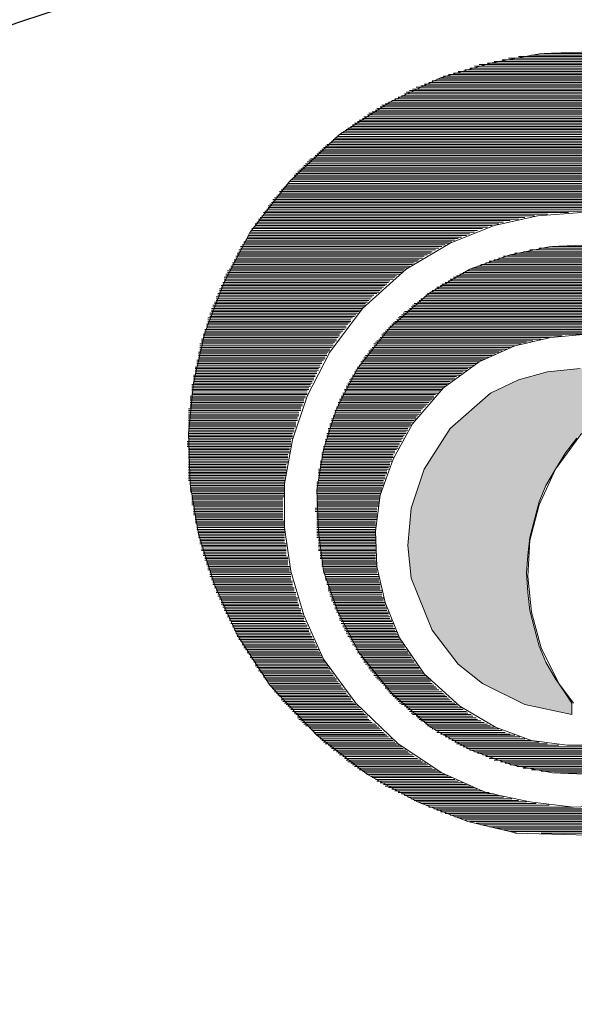
# Model space of a CAD drawing. Units: inches. Extents: x 5569 to 7393, y 1296 to 4713.
# Drawn here: x 5904 to 5910, y 2514 to 2526 of the extents above; entities that cross this region are included whole.
import ezdxf

# ---------------------------------------------------------------- set-up
doc = ezdxf.new("R2010")
doc.units = ezdxf.units.IN
doc.header["$MEASUREMENT"] = 0
doc.layers.get('Defpoints').update_dxf_attribs({"color": 253})
doc.layers.add('WYMIAR', color=41, linetype='Continuous')
doc.styles.get("Standard").update_dxf_attribs({"font": 'GOTHIC.TTF'})
doc.dimstyles.get("Standard").update_dxf_attribs({"dimtxt": 0.18, "dimasz": 0.18, "dimexe": 0.18, "dimexo": 0.0625, "dimgap": 0.09, "dimtad": 1, "dimtih": 1, "dimtoh": 1, "dimdec": 4, "dimzin": 0, "dimdsep": 46, "dimtxsty": 'Standard', "dimcen": 0.09, "dimadec": 0, "dimazin": 0, "dimtfac": 1, "dimtdec": 4, "dimtofl": 0, "dimtmove": 0, "dimatfit": 3, "dimfxl": 1, "dimtolj": 1, "dimtzin": 0, "dimarcsym": 0})

# ---------------------------------------------------------------- blocks, each defined once
blk = doc.blocks.new('*D4')
at = {"layer": 'Defpoints', "color": 0, "transparency": 16777216}
for p in [(5970.946, 3594.34), (5810.62, 2375.277), (6535.891, 2375.277)]:
    blk.add_point(p, dxfattribs=at)
at = {"layer": 'WYMIAR', "color": 0, "lineweight": -2, "transparency": 16777216}
for p, q in [((5971.008, 3594.34), (6536.071, 3594.34)), ((6535.891, 3574.34), (6535.891, 2395.277)), ((5810.683, 2375.277), (6536.071, 2375.277))]:
    blk.add_line(p, q, dxfattribs=at)
at = {"layer": 'WYMIAR', "color": 0, "transparency": 16777216}
for points in [[(6532.558, 3574.34), (6539.225, 3574.34), (6535.891, 3594.34)], [(6532.558, 2395.277), (6539.225, 2395.277), (6535.891, 2375.277)]]:
    blk.add_solid(points, dxfattribs=at)
at = {"layer": 'WYMIAR', "color": 0, "transparency": 16777216, "insert": (6520.388, 2984.808), "char_height": 20, "attachment_point": 5, "rotation": 90}
blk.add_mtext('\\A1;1219', dxfattribs=at)

msp = doc.modelspace()

# ---------------------------------------------------------------- hatches: boundary and pattern name
at = {"layer": 'WYMIAR'}
msp.add_hatch(color=256, dxfattribs=at).paths.add_polyline_path([(5910.62, 2521.584), (5910.936, 2521.434), (5911.398, 2521.03), (5911.696, 2520.566), (5911.844, 2520.12), (5911.88, 2519.697), (5911.844, 2519.324), (5911.603, 2518.733), (5911.307, 2518.342), (5911.03, 2518.124), (5910.548, 2517.883), (5910.011, 2517.769), (5910.011, 2517.901), (5910.084, 2518.01), (5910.195, 2518.178), (5910.288, 2518.365), (5910.382, 2518.547), (5910.436, 2518.751), (5910.493, 2518.956), (5910.511, 2519.161), (5910.529, 2519.383), (5910.511, 2519.584), (5910.493, 2519.788), (5910.436, 2519.993), (5910.382, 2520.193), (5910.288, 2520.379), (5910.195, 2520.566), (5910.084, 2520.752), (5909.956, 2520.92), (5909.9, 2520.971), (5909.863, 2520.92), (5909.734, 2520.752), (5909.622, 2520.566), (5909.511, 2520.379), (5909.436, 2520.193), (5909.381, 2519.993), (5909.327, 2519.788), (5909.306, 2519.584), (5909.29, 2519.383), (5909.306, 2519.161), (5909.327, 2518.956), (5909.381, 2518.751), (5909.436, 2518.547), (5909.511, 2518.365), (5909.622, 2518.178), (5909.734, 2518.01), (5909.806, 2517.901), (5909.806, 2517.769), (5909.27, 2517.883), (5908.79, 2518.124), (5908.51, 2518.342), (5908.215, 2518.733), (5907.974, 2519.324), (5907.937, 2519.697), (5907.974, 2520.12), (5908.122, 2520.566), (5908.419, 2521.03), (5908.881, 2521.434), (5909.197, 2521.584), (5909.529, 2521.675), (5909.9, 2521.712), (5910.288, 2521.675)])

# ---------------------------------------------------------------- linework, layer by layer
at = {"layer": 'WYMIAR', "lineweight": 15}
for points in [[(5910.029, 2525.322), (5909.456, 2525.304), (5908.881, 2525.195), (5908.308, 2525.027), (5907.733, 2524.75), (5907.16, 2524.381), (5906.587, 2523.845), (5906.141, 2523.267), (5905.845, 2522.694), (5905.623, 2522.121), (5905.493, 2521.548), (5905.438, 2520.971), (5905.457, 2520.398), (5905.55, 2519.825), (5905.734, 2519.252), (5905.993, 2518.679), (5906.364, 2518.106), (5906.901, 2517.533), (5907.476, 2517.087), (5908.049, 2516.773), (5908.622, 2516.55), (5909.179, 2516.418)], [(5910.9, 2525.213), (5908.92, 2525.213)], [(5909.011, 2525.232), (5910.807, 2525.232)], [(5910.732, 2525.25), (5909.086, 2525.25)], [(5909.197, 2525.268), (5910.62, 2525.268)], [(5910.473, 2525.286), (5909.345, 2525.286)], [(5909.493, 2525.304), (5910.325, 2525.304)], [(5911.307, 2525.1), (5908.51, 2525.1)], [(5908.585, 2525.118), (5911.232, 2525.118)], [(5911.177, 2525.136), (5908.642, 2525.136)], [(5908.697, 2525.159), (5911.121, 2525.159)], [(5911.066, 2525.177), (5908.751, 2525.177)], [(5908.845, 2525.195), (5910.973, 2525.195)], [(5911.603, 2524.991), (5908.215, 2524.991)], [(5908.269, 2525.009), (5911.548, 2525.009)], [(5911.509, 2525.027), (5908.308, 2525.027)], [(5908.344, 2525.045), (5911.473, 2525.045)], [(5911.418, 2525.063), (5908.401, 2525.063)], [(5908.456, 2525.081), (5911.362, 2525.081)], [(5911.862, 2524.881), (5907.956, 2524.881)], [(5907.992, 2524.895), (5911.825, 2524.895)], [(5911.769, 2524.918), (5908.031, 2524.918)], [(5908.085, 2524.936), (5911.732, 2524.936)], [(5911.696, 2524.954), (5908.122, 2524.954)], [(5908.178, 2524.972), (5911.641, 2524.972)], [(5912.067, 2524.768), (5907.753, 2524.768)], [(5907.79, 2524.786), (5912.03, 2524.786)], [(5911.991, 2524.804), (5907.826, 2524.804)], [(5907.865, 2524.822), (5911.955, 2524.822)], [(5911.919, 2524.845), (5907.901, 2524.845)], [(5907.919, 2524.863), (5911.898, 2524.863)], [(5912.251, 2524.659), (5907.567, 2524.659)], [(5907.585, 2524.677), (5912.232, 2524.677)], [(5912.196, 2524.695), (5907.621, 2524.695)], [(5907.642, 2524.713), (5912.176, 2524.713)], [(5912.139, 2524.731), (5907.678, 2524.731)], [(5907.715, 2524.75), (5912.103, 2524.75)], [(5912.435, 2524.545), (5907.383, 2524.545)], [(5907.419, 2524.563), (5912.398, 2524.563)], [(5912.38, 2524.581), (5907.437, 2524.581)], [(5907.476, 2524.604), (5912.344, 2524.604)], [(5912.308, 2524.622), (5907.494, 2524.622)], [(5907.53, 2524.64), (5912.287, 2524.64)], [(5907.217, 2524.418), (5912.603, 2524.418)], [(5912.585, 2524.436), (5907.235, 2524.436)], [(5907.253, 2524.454), (5912.567, 2524.454)], [(5912.528, 2524.472), (5907.289, 2524.472)], [(5907.308, 2524.49), (5912.51, 2524.49)], [(5912.492, 2524.508), (5907.328, 2524.508)], [(5907.364, 2524.527), (5912.455, 2524.527)], [(5912.733, 2524.322), (5907.085, 2524.322)], [(5907.105, 2524.34), (5912.712, 2524.34)], [(5912.676, 2524.358), (5907.142, 2524.358)], [(5907.16, 2524.381), (5912.658, 2524.381)], [(5912.639, 2524.399), (5907.178, 2524.399)], [(5906.939, 2524.195), (5912.881, 2524.195)], [(5912.862, 2524.213), (5906.955, 2524.213)], [(5906.976, 2524.231), (5912.844, 2524.231)], [(5912.824, 2524.249), (5906.994, 2524.249)], [(5907.012, 2524.267), (5912.805, 2524.267)], [(5912.769, 2524.286), (5907.048, 2524.286)], [(5907.066, 2524.304), (5912.751, 2524.304)], [(5906.807, 2524.086), (5913.01, 2524.086)], [(5912.971, 2524.104), (5906.828, 2524.104)], [(5906.864, 2524.122), (5912.956, 2524.122)], [(5912.935, 2524.14), (5906.882, 2524.14)], [(5906.901, 2524.158), (5912.917, 2524.158)], [(5912.899, 2524.177), (5906.919, 2524.177)], [(5906.696, 2523.972), (5913.122, 2523.972)], [(5913.101, 2523.99), (5906.716, 2523.99)], [(5906.735, 2524.008), (5913.083, 2524.008)], [(5913.065, 2524.026), (5906.753, 2524.026)], [(5906.771, 2524.045), (5913.046, 2524.045)], [(5913.028, 2524.067), (5906.789, 2524.067)], [(5906.605, 2523.863), (5913.212, 2523.863)], [(5913.194, 2523.881), (5906.623, 2523.881)], [(5913.158, 2523.917), (5906.641, 2523.917)], [(5906.641, 2523.899), (5913.176, 2523.899)], [(5906.659, 2523.935), (5913.158, 2523.935)], [(5913.14, 2523.954), (5906.678, 2523.954)], [(5906.494, 2523.749), (5913.324, 2523.749)], [(5913.306, 2523.767), (5906.512, 2523.767)], [(5906.53, 2523.785), (5913.288, 2523.785)], [(5913.269, 2523.804), (5906.55, 2523.804)], [(5906.569, 2523.822), (5913.251, 2523.822)], [(5913.233, 2523.845), (5906.587, 2523.845)], [(5906.4, 2523.64), (5913.399, 2523.64)], [(5913.399, 2523.658), (5906.418, 2523.658)], [(5906.439, 2523.676), (5913.381, 2523.676)], [(5913.36, 2523.694), (5906.457, 2523.694)], [(5913.344, 2523.731), (5906.475, 2523.731)], [(5906.475, 2523.713), (5913.344, 2523.713)], [(5906.328, 2523.531), (5913.492, 2523.531)], [(5906.346, 2523.567), (5913.472, 2523.567)], [(5913.472, 2523.549), (5906.346, 2523.549)], [(5913.454, 2523.585), (5906.364, 2523.585)], [(5906.382, 2523.604), (5913.435, 2523.604)], [(5913.417, 2523.622), (5906.4, 2523.622)], [(5909.197, 2523.417), (5906.234, 2523.417)], [(5909.27, 2523.435), (5906.252, 2523.435)], [(5909.381, 2523.453), (5906.271, 2523.453)], [(5909.77, 2523.49), (5906.291, 2523.49)], [(5909.529, 2523.472), (5906.291, 2523.472)], [(5913.51, 2523.508), (5906.307, 2523.508)], [(5909.918, 2523.49), (5909.418, 2523.453), (5908.92, 2523.344), (5908.419, 2523.14), (5907.919, 2522.844), (5907.419, 2522.398), (5907.048, 2521.898), (5906.789, 2521.398), (5906.623, 2520.902), (5906.53, 2520.398), (5906.53, 2519.902), (5906.605, 2519.402), (5906.753, 2518.901), (5906.976, 2518.401), (5907.344, 2517.901), (5907.826, 2517.437), (5908.326, 2517.105), (5908.826, 2516.882), (5909.327, 2516.773), (5909.825, 2516.714), (5910.325, 2516.737)], [(5908.79, 2523.308), (5906.159, 2523.308)], [(5908.845, 2523.326), (5906.18, 2523.326)], [(5908.974, 2523.363), (5906.198, 2523.363)], [(5908.899, 2523.344), (5906.198, 2523.344)], [(5909.029, 2523.381), (5906.216, 2523.381)], [(5909.104, 2523.399), (5906.234, 2523.399)], [(5908.549, 2523.212), (5906.105, 2523.212)], [(5908.51, 2523.194), (5906.105, 2523.194)], [(5908.604, 2523.231), (5906.123, 2523.231)], [(5908.697, 2523.267), (5906.141, 2523.267)], [(5908.642, 2523.249), (5906.141, 2523.249)], [(5908.733, 2523.285), (5906.159, 2523.285)], [(5908.326, 2523.103), (5906.03, 2523.103)], [(5908.29, 2523.085), (5906.03, 2523.085)], [(5908.363, 2523.121), (5906.05, 2523.121)], [(5908.438, 2523.158), (5906.068, 2523.158)], [(5908.401, 2523.14), (5906.068, 2523.14)], [(5908.474, 2523.176), (5906.087, 2523.176)], [(5910.029, 2523.121), (5909.568, 2523.103), (5909.104, 2523.008), (5908.642, 2522.844), (5908.178, 2522.567), (5907.733, 2522.176), (5907.364, 2521.712), (5907.123, 2521.252), (5906.976, 2520.789), (5906.901, 2520.325), (5906.919, 2519.861), (5906.976, 2519.402), (5907.142, 2518.938), (5907.383, 2518.474), (5907.753, 2518.01), (5908.197, 2517.624), (5908.658, 2517.364), (5909.122, 2517.196), (5909.586, 2517.105), (5910.047, 2517.087)], [(5909.436, 2523.085), (5910.382, 2523.085)], [(5910.234, 2523.103), (5909.586, 2523.103)], [(5908.122, 2522.994), (5905.975, 2522.994)], [(5908.103, 2522.971), (5905.975, 2522.971)], [(5908.197, 2523.026), (5905.993, 2523.026)], [(5908.16, 2523.008), (5905.993, 2523.008)], [(5908.253, 2523.067), (5906.011, 2523.067)], [(5908.215, 2523.044), (5906.011, 2523.044)], [(5908.974, 2522.971), (5910.843, 2522.971)], [(5910.77, 2522.994), (5909.029, 2522.994)], [(5909.104, 2523.008), (5910.714, 2523.008)], [(5910.659, 2523.026), (5909.158, 2523.026)], [(5909.252, 2523.044), (5910.566, 2523.044)], [(5910.493, 2523.067), (5909.327, 2523.067)], [(5907.956, 2522.88), (5905.918, 2522.88)], [(5907.937, 2522.862), (5905.918, 2522.862)], [(5908.01, 2522.917), (5905.939, 2522.917)], [(5907.992, 2522.899), (5905.939, 2522.899)], [(5908.067, 2522.953), (5905.957, 2522.953)], [(5908.049, 2522.935), (5905.957, 2522.935)], [(5908.679, 2522.862), (5911.121, 2522.862)], [(5911.084, 2522.88), (5908.733, 2522.88)], [(5908.77, 2522.899), (5911.048, 2522.899)], [(5910.993, 2522.917), (5908.826, 2522.917)], [(5908.863, 2522.935), (5910.955, 2522.935)], [(5910.9, 2522.953), (5908.92, 2522.953)], [(5907.79, 2522.753), (5905.845, 2522.753)], [(5907.844, 2522.79), (5905.864, 2522.79)], [(5907.808, 2522.771), (5905.864, 2522.771)], [(5907.883, 2522.826), (5905.882, 2522.826)], [(5907.865, 2522.808), (5905.882, 2522.808)], [(5907.901, 2522.844), (5905.902, 2522.844)], [(5908.456, 2522.753), (5911.362, 2522.753)], [(5911.325, 2522.771), (5908.492, 2522.771)], [(5908.531, 2522.79), (5911.289, 2522.79)], [(5911.25, 2522.808), (5908.567, 2522.808)], [(5908.604, 2522.826), (5911.214, 2522.826)], [(5911.177, 2522.844), (5908.642, 2522.844)], [(5907.678, 2522.658), (5905.809, 2522.658)], [(5907.66, 2522.639), (5905.809, 2522.639)], [(5907.715, 2522.694), (5905.827, 2522.694)], [(5907.696, 2522.676), (5905.827, 2522.676)], [(5907.771, 2522.73), (5905.845, 2522.73)], [(5907.733, 2522.712), (5905.845, 2522.712)], [(5908.269, 2522.639), (5911.548, 2522.639)], [(5911.509, 2522.658), (5908.308, 2522.658)], [(5908.326, 2522.676), (5911.473, 2522.676)], [(5911.455, 2522.694), (5908.363, 2522.694)], [(5908.401, 2522.712), (5911.418, 2522.712)], [(5911.398, 2522.73), (5908.419, 2522.73)], [(5907.53, 2522.53), (5905.752, 2522.53)], [(5907.585, 2522.567), (5905.77, 2522.567)], [(5907.549, 2522.548), (5905.77, 2522.548)], [(5907.642, 2522.621), (5905.791, 2522.621)], [(5907.621, 2522.603), (5905.791, 2522.603)], [(5907.605, 2522.585), (5905.791, 2522.585)], [(5908.122, 2522.53), (5911.696, 2522.53)], [(5911.675, 2522.548), (5908.142, 2522.548)], [(5908.16, 2522.567), (5911.657, 2522.567)], [(5911.621, 2522.585), (5908.197, 2522.585)], [(5908.215, 2522.603), (5911.603, 2522.603)], [(5911.566, 2522.621), (5908.253, 2522.621)], [(5907.419, 2522.398), (5905.698, 2522.398)], [(5907.455, 2522.435), (5905.716, 2522.435)], [(5907.437, 2522.417), (5905.716, 2522.417)], [(5907.476, 2522.471), (5905.734, 2522.471)], [(5907.455, 2522.453), (5905.734, 2522.453)], [(5907.512, 2522.508), (5905.752, 2522.508)], [(5907.494, 2522.489), (5905.752, 2522.489)], [(5911.862, 2522.398), (5907.956, 2522.398)], [(5907.974, 2522.417), (5911.844, 2522.417)], [(5911.825, 2522.435), (5907.992, 2522.435)], [(5908.01, 2522.453), (5911.807, 2522.453)], [(5911.769, 2522.471), (5908.049, 2522.471)], [(5908.067, 2522.489), (5911.75, 2522.489)], [(5911.732, 2522.508), (5908.085, 2522.508)], [(5907.308, 2522.289), (5905.659, 2522.289)], [(5907.364, 2522.344), (5905.68, 2522.344)], [(5907.344, 2522.326), (5905.68, 2522.326)], [(5907.328, 2522.307), (5905.68, 2522.307)], [(5907.401, 2522.38), (5905.698, 2522.38)], [(5907.383, 2522.362), (5905.698, 2522.362)], [(5911.991, 2522.289), (5907.826, 2522.289)], [(5907.844, 2522.307), (5911.973, 2522.307)], [(5911.955, 2522.326), (5907.865, 2522.326)], [(5907.883, 2522.344), (5911.937, 2522.344)], [(5911.898, 2522.362), (5907.901, 2522.362)], [(5907.937, 2522.38), (5911.88, 2522.38)], [(5907.253, 2522.217), (5905.641, 2522.217)], [(5907.235, 2522.194), (5905.641, 2522.194)], [(5907.235, 2522.176), (5905.641, 2522.176)], [(5907.289, 2522.267), (5905.659, 2522.267)], [(5907.289, 2522.248), (5905.659, 2522.248)], [(5907.271, 2522.235), (5905.659, 2522.235)], [(5912.103, 2522.176), (5907.715, 2522.176)], [(5907.733, 2522.194), (5912.085, 2522.194)], [(5912.067, 2522.217), (5907.753, 2522.217)], [(5907.771, 2522.235), (5912.046, 2522.235)], [(5912.03, 2522.248), (5907.79, 2522.248)], [(5907.808, 2522.267), (5912.01, 2522.267)], [(5907.16, 2522.103), (5905.604, 2522.103)], [(5907.16, 2522.085), (5905.604, 2522.085)], [(5907.142, 2522.066), (5905.604, 2522.066)], [(5907.217, 2522.157), (5905.623, 2522.157)], [(5907.196, 2522.139), (5905.623, 2522.139)], [(5907.178, 2522.121), (5905.623, 2522.121)], [(5909.975, 2522.103), (5909.568, 2522.066), (5909.158, 2521.971), (5908.751, 2521.789), (5908.344, 2521.493), (5907.992, 2521.084), (5907.771, 2520.679), (5907.621, 2520.27), (5907.567, 2519.861), (5907.585, 2519.456), (5907.678, 2519.047), (5907.844, 2518.642), (5908.122, 2518.233), (5908.531, 2517.865), (5908.938, 2517.624), (5909.345, 2517.473), (5909.752, 2517.419), (5910.159, 2517.419)], [(5909.547, 2522.066), (5907.621, 2522.066)], [(5912.157, 2522.103), (5907.642, 2522.103)], [(5909.695, 2522.085), (5907.642, 2522.085)], [(5907.66, 2522.121), (5912.157, 2522.121)], [(5912.139, 2522.139), (5907.678, 2522.139)], [(5907.696, 2522.157), (5912.121, 2522.157)], [(5907.085, 2521.994), (5905.568, 2521.994)], [(5907.085, 2521.971), (5905.568, 2521.971)], [(5907.066, 2521.953), (5905.568, 2521.953)], [(5907.123, 2522.048), (5905.586, 2522.048)], [(5907.123, 2522.03), (5905.586, 2522.03)], [(5907.105, 2522.012), (5905.586, 2522.012)], [(5909.104, 2521.953), (5907.53, 2521.953)], [(5909.233, 2521.994), (5907.549, 2521.994)], [(5909.158, 2521.971), (5907.549, 2521.971)], [(5909.29, 2522.012), (5907.567, 2522.012)], [(5909.363, 2522.03), (5907.585, 2522.03)], [(5909.456, 2522.048), (5907.605, 2522.048)], [(5907.03, 2521.898), (5905.55, 2521.898)], [(5907.012, 2521.88), (5905.55, 2521.88)], [(5907.012, 2521.862), (5905.55, 2521.862)], [(5906.994, 2521.844), (5905.55, 2521.844)], [(5907.048, 2521.935), (5905.568, 2521.935)], [(5907.048, 2521.916), (5905.568, 2521.916)], [(5908.863, 2521.844), (5907.437, 2521.844)], [(5908.899, 2521.862), (5907.455, 2521.862)], [(5908.938, 2521.88), (5907.476, 2521.88)], [(5909.011, 2521.916), (5907.494, 2521.916)], [(5908.974, 2521.898), (5907.494, 2521.898)], [(5909.067, 2521.935), (5907.512, 2521.935)], [(5906.939, 2521.73), (5905.514, 2521.73)], [(5906.976, 2521.807), (5905.532, 2521.807)], [(5906.955, 2521.789), (5905.532, 2521.789)], [(5906.955, 2521.771), (5905.532, 2521.771)], [(5906.939, 2521.753), (5905.532, 2521.753)], [(5906.994, 2521.825), (5905.55, 2521.825)], [(5908.658, 2521.73), (5907.364, 2521.73)], [(5908.697, 2521.753), (5907.383, 2521.753)], [(5908.751, 2521.789), (5907.401, 2521.789)], [(5908.715, 2521.771), (5907.401, 2521.771)], [(5908.79, 2521.807), (5907.419, 2521.807)], [(5908.826, 2521.825), (5907.437, 2521.825)], [(5906.882, 2521.639), (5905.493, 2521.639)], [(5906.882, 2521.621), (5905.493, 2521.621)], [(5906.919, 2521.712), (5905.514, 2521.712)], [(5906.919, 2521.694), (5905.514, 2521.694)], [(5906.901, 2521.675), (5905.514, 2521.675)], [(5906.901, 2521.657), (5905.514, 2521.657)], [(5908.531, 2521.639), (5907.308, 2521.639)], [(5908.492, 2521.621), (5907.308, 2521.621)], [(5908.567, 2521.675), (5907.328, 2521.675)], [(5908.549, 2521.657), (5907.328, 2521.657)], [(5908.604, 2521.694), (5907.344, 2521.694)], [(5908.622, 2521.712), (5907.364, 2521.712)], [(5909.863, 2520.92), (5909.734, 2520.752), (5909.622, 2520.566), (5909.511, 2520.379), (5909.436, 2520.193), (5909.381, 2519.993), (5909.327, 2519.788), (5909.306, 2519.584), (5909.29, 2519.383), (5909.306, 2519.161), (5909.327, 2518.956), (5909.381, 2518.751), (5909.436, 2518.547), (5909.511, 2518.365), (5909.622, 2518.178), (5909.734, 2518.01), (5909.806, 2517.901), (5909.806, 2517.769), (5909.27, 2517.883), (5908.79, 2518.124), (5908.51, 2518.342), (5908.215, 2518.733), (5907.974, 2519.324), (5907.937, 2519.697), (5907.974, 2520.12), (5908.122, 2520.566), (5908.419, 2521.03), (5908.881, 2521.434), (5909.197, 2521.584), (5909.529, 2521.675), (5909.9, 2521.712)], [(5909.9, 2521.712), (5909.529, 2521.675), (5909.197, 2521.584), (5908.881, 2521.434), (5908.419, 2521.03), (5908.122, 2520.566), (5907.974, 2520.12), (5907.937, 2519.697), (5907.974, 2519.324), (5908.215, 2518.733), (5908.51, 2518.342), (5908.79, 2518.124), (5909.27, 2517.883), (5909.806, 2517.769)], [(5906.828, 2521.53), (5905.475, 2521.53)], [(5906.828, 2521.512), (5905.475, 2521.512)], [(5906.864, 2521.603), (5905.493, 2521.603)], [(5906.864, 2521.584), (5905.493, 2521.584)], [(5906.846, 2521.566), (5905.493, 2521.566)], [(5906.846, 2521.548), (5905.493, 2521.548)], [(5908.363, 2521.512), (5907.235, 2521.512)], [(5908.401, 2521.548), (5907.253, 2521.548)], [(5908.381, 2521.53), (5907.253, 2521.53)], [(5908.456, 2521.584), (5907.271, 2521.584)], [(5908.419, 2521.566), (5907.271, 2521.566)], [(5908.474, 2521.603), (5907.289, 2521.603)], [(5906.771, 2521.398), (5905.457, 2521.398)], [(5906.807, 2521.493), (5905.475, 2521.493)], [(5906.807, 2521.475), (5905.475, 2521.475)], [(5906.789, 2521.457), (5905.475, 2521.457)], [(5906.789, 2521.434), (5905.475, 2521.434)], [(5906.789, 2521.416), (5905.475, 2521.416)], [(5908.233, 2521.398), (5907.178, 2521.398)], [(5908.29, 2521.434), (5907.196, 2521.434)], [(5908.253, 2521.416), (5907.196, 2521.416)], [(5908.326, 2521.475), (5907.217, 2521.475)], [(5908.308, 2521.457), (5907.217, 2521.457)], [(5908.344, 2521.493), (5907.235, 2521.493)], [(5906.771, 2521.38), (5905.457, 2521.38)], [(5906.753, 2521.362), (5905.457, 2521.362)], [(5906.753, 2521.343), (5905.457, 2521.343)], [(5906.753, 2521.325), (5905.457, 2521.325)], [(5906.735, 2521.307), (5905.457, 2521.307)], [(5906.735, 2521.289), (5905.457, 2521.289)], [(5908.178, 2521.325), (5907.142, 2521.325)], [(5908.16, 2521.307), (5907.142, 2521.307)], [(5908.142, 2521.289), (5907.142, 2521.289)], [(5908.215, 2521.362), (5907.16, 2521.362)], [(5908.197, 2521.343), (5907.16, 2521.343)], [(5908.233, 2521.38), (5907.178, 2521.38)], [(5906.716, 2521.252), (5905.438, 2521.252)], [(5906.716, 2521.234), (5905.438, 2521.234)], [(5906.696, 2521.216), (5905.438, 2521.216)], [(5906.696, 2521.193), (5905.438, 2521.193)], [(5906.696, 2521.175), (5905.438, 2521.175)], [(5906.716, 2521.271), (5905.457, 2521.271)], [(5908.049, 2521.175), (5907.085, 2521.175)], [(5908.085, 2521.234), (5907.105, 2521.234)], [(5908.085, 2521.216), (5907.105, 2521.216)], [(5908.067, 2521.193), (5907.105, 2521.193)], [(5908.122, 2521.271), (5907.123, 2521.271)], [(5908.103, 2521.252), (5907.123, 2521.252)], [(5906.678, 2521.157), (5905.438, 2521.157)], [(5906.678, 2521.139), (5905.438, 2521.139)], [(5906.678, 2521.121), (5905.438, 2521.121)], [(5906.659, 2521.102), (5905.438, 2521.102)], [(5906.659, 2521.084), (5905.438, 2521.084)], [(5906.659, 2521.066), (5905.438, 2521.066)], [(5907.974, 2521.084), (5907.048, 2521.084)], [(5907.974, 2521.066), (5907.048, 2521.066)], [(5908.031, 2521.139), (5907.066, 2521.139)], [(5908.01, 2521.121), (5907.066, 2521.121)], [(5907.992, 2521.102), (5907.066, 2521.102)], [(5908.031, 2521.157), (5907.085, 2521.157)], [(5906.659, 2521.048), (5905.438, 2521.048)], [(5906.641, 2521.03), (5905.438, 2521.03)], [(5906.641, 2521.011), (5905.438, 2521.011)], [(5906.641, 2520.993), (5905.438, 2520.993)], [(5906.623, 2520.971), (5905.438, 2520.971)], [(5906.623, 2520.952), (5905.438, 2520.952)], [(5906.623, 2520.939), (5905.438, 2520.939)], [(5907.919, 2520.971), (5907.012, 2520.971)], [(5907.901, 2520.952), (5907.012, 2520.952)], [(5907.883, 2520.939), (5907.012, 2520.939)], [(5907.937, 2521.03), (5907.03, 2521.03)], [(5907.937, 2521.011), (5907.03, 2521.011)], [(5907.919, 2520.993), (5907.03, 2520.993)], [(5907.956, 2521.048), (5907.048, 2521.048)], [(5909.918, 2520.971), (5909.622, 2520.566), (5909.436, 2520.161), (5909.327, 2519.752), (5909.306, 2519.342), (5909.345, 2518.938), (5909.456, 2518.528), (5909.659, 2518.124), (5909.825, 2517.901)], [(5906.605, 2520.88), (5905.42, 2520.88)], [(5906.605, 2520.861), (5905.42, 2520.861)], [(5906.605, 2520.843), (5905.42, 2520.843)], [(5906.623, 2520.92), (5905.438, 2520.92)], [(5906.605, 2520.902), (5905.438, 2520.902)], [(5907.865, 2520.902), (5906.994, 2520.902)], [(5907.865, 2520.88), (5906.994, 2520.88)], [(5907.844, 2520.861), (5906.994, 2520.861)], [(5907.844, 2520.843), (5906.994, 2520.843)], [(5907.883, 2520.92), (5907.012, 2520.92)], [(5906.605, 2520.825), (5905.42, 2520.825)], [(5906.587, 2520.807), (5905.438, 2520.807)], [(5906.587, 2520.789), (5905.438, 2520.789)], [(5906.587, 2520.77), (5905.438, 2520.77)], [(5906.587, 2520.752), (5905.438, 2520.752)], [(5906.569, 2520.734), (5905.438, 2520.734)], [(5906.569, 2520.716), (5905.438, 2520.716)], [(5907.79, 2520.752), (5906.955, 2520.752)], [(5907.771, 2520.734), (5906.955, 2520.734)], [(5907.771, 2520.716), (5906.955, 2520.716)], [(5907.826, 2520.825), (5906.976, 2520.825)], [(5907.826, 2520.807), (5906.976, 2520.807)], [(5907.808, 2520.789), (5906.976, 2520.789)], [(5907.79, 2520.77), (5906.976, 2520.77)], [(5906.569, 2520.698), (5905.438, 2520.698)], [(5906.569, 2520.679), (5905.438, 2520.679)], [(5906.569, 2520.657), (5905.438, 2520.657)], [(5906.569, 2520.639), (5905.438, 2520.639)], [(5906.55, 2520.62), (5905.438, 2520.62)], [(5906.55, 2520.602), (5905.438, 2520.602)], [(5907.753, 2520.657), (5906.939, 2520.657)], [(5907.733, 2520.639), (5906.939, 2520.639)], [(5907.733, 2520.62), (5906.939, 2520.62)], [(5907.733, 2520.602), (5906.939, 2520.602)], [(5907.771, 2520.698), (5906.955, 2520.698)], [(5907.753, 2520.679), (5906.955, 2520.679)], [(5906.55, 2520.584), (5905.438, 2520.584)], [(5906.55, 2520.566), (5905.438, 2520.566)], [(5906.55, 2520.548), (5905.438, 2520.548)], [(5906.55, 2520.529), (5905.438, 2520.529)], [(5906.55, 2520.511), (5905.438, 2520.511)], [(5906.55, 2520.493), (5905.438, 2520.493)], [(5907.715, 2520.566), (5906.919, 2520.566)], [(5907.696, 2520.548), (5906.919, 2520.548)], [(5907.696, 2520.529), (5906.919, 2520.529)], [(5907.696, 2520.511), (5906.919, 2520.511)], [(5907.678, 2520.493), (5906.919, 2520.493)], [(5907.715, 2520.584), (5906.939, 2520.584)], [(5906.53, 2520.475), (5905.438, 2520.475)], [(5906.53, 2520.457), (5905.438, 2520.457)], [(5906.53, 2520.438), (5905.438, 2520.438)], [(5906.53, 2520.416), (5905.457, 2520.416)], [(5906.53, 2520.398), (5905.457, 2520.398)], [(5906.53, 2520.379), (5905.457, 2520.379)], [(5907.66, 2520.416), (5906.901, 2520.416)], [(5907.66, 2520.398), (5906.901, 2520.398)], [(5907.66, 2520.379), (5906.901, 2520.379)], [(5907.678, 2520.475), (5906.919, 2520.475)], [(5907.678, 2520.457), (5906.919, 2520.457)], [(5907.66, 2520.438), (5906.919, 2520.438)], [(5906.53, 2520.361), (5905.457, 2520.361)], [(5906.53, 2520.343), (5905.457, 2520.343)], [(5906.53, 2520.325), (5905.457, 2520.325)], [(5906.53, 2520.307), (5905.457, 2520.307)], [(5906.53, 2520.288), (5905.475, 2520.288)], [(5906.53, 2520.27), (5905.475, 2520.27)], [(5907.642, 2520.361), (5906.901, 2520.361)], [(5907.642, 2520.343), (5906.901, 2520.343)], [(5907.642, 2520.325), (5906.901, 2520.325)], [(5907.642, 2520.307), (5906.901, 2520.307)], [(5907.621, 2520.288), (5906.901, 2520.288)], [(5907.621, 2520.27), (5906.901, 2520.27)], [(5906.53, 2520.252), (5905.475, 2520.252)], [(5906.512, 2520.234), (5905.475, 2520.234)], [(5906.512, 2520.216), (5905.475, 2520.216)], [(5906.512, 2520.193), (5905.475, 2520.193)], [(5906.512, 2520.179), (5905.475, 2520.179)], [(5906.512, 2520.161), (5905.475, 2520.161)], [(5907.621, 2520.252), (5906.901, 2520.252)], [(5907.621, 2520.234), (5906.901, 2520.234)], [(5907.605, 2520.216), (5906.901, 2520.216)], [(5907.605, 2520.193), (5906.901, 2520.193)], [(5907.605, 2520.179), (5906.901, 2520.179)], [(5907.605, 2520.161), (5906.901, 2520.161)], [(5906.512, 2520.143), (5905.493, 2520.143)], [(5906.512, 2520.12), (5905.493, 2520.12)], [(5906.512, 2520.102), (5905.493, 2520.102)], [(5906.512, 2520.084), (5905.493, 2520.084)], [(5906.512, 2520.066), (5905.493, 2520.066)], [(5906.512, 2520.047), (5905.493, 2520.047)], [(5907.585, 2520.12), (5906.882, 2520.12)], [(5907.585, 2520.102), (5906.882, 2520.102)], [(5907.585, 2520.084), (5906.882, 2520.084)], [(5907.605, 2520.143), (5906.901, 2520.143)], [(5907.585, 2520.066), (5906.901, 2520.066)], [(5907.585, 2520.047), (5906.901, 2520.047)], [(5906.512, 2520.029), (5905.514, 2520.029)], [(5906.512, 2520.011), (5905.514, 2520.011)], [(5906.512, 2519.993), (5905.514, 2519.993)], [(5906.53, 2519.975), (5905.514, 2519.975)], [(5906.53, 2519.956), (5905.514, 2519.956)], [(5906.53, 2519.938), (5905.532, 2519.938)], [(5907.585, 2520.029), (5906.901, 2520.029)], [(5907.585, 2520.011), (5906.901, 2520.011)], [(5907.585, 2519.993), (5906.901, 2519.993)], [(5907.567, 2519.975), (5906.901, 2519.975)], [(5907.567, 2519.956), (5906.901, 2519.956)], [(5907.567, 2519.938), (5906.901, 2519.938)], [(5906.53, 2519.92), (5905.532, 2519.92)], [(5906.53, 2519.902), (5905.532, 2519.902)], [(5906.53, 2519.879), (5905.532, 2519.879)], [(5906.53, 2519.861), (5905.55, 2519.861)], [(5906.53, 2519.843), (5905.55, 2519.843)], [(5906.53, 2519.825), (5905.55, 2519.825)], [(5907.567, 2519.92), (5906.901, 2519.92)], [(5907.567, 2519.902), (5906.901, 2519.902)], [(5907.567, 2519.879), (5906.901, 2519.879)], [(5907.567, 2519.861), (5906.901, 2519.861)], [(5907.567, 2519.843), (5906.901, 2519.843)], [(5907.567, 2519.825), (5906.901, 2519.825)], [(5906.53, 2519.806), (5905.55, 2519.806)], [(5906.53, 2519.788), (5905.55, 2519.788)], [(5906.53, 2519.77), (5905.568, 2519.77)], [(5906.53, 2519.752), (5905.568, 2519.752)], [(5906.53, 2519.734), (5905.568, 2519.734)], [(5906.55, 2519.715), (5905.568, 2519.715)], [(5907.567, 2519.806), (5906.901, 2519.806)], [(5907.567, 2519.788), (5906.901, 2519.788)], [(5907.567, 2519.77), (5906.919, 2519.77)], [(5907.567, 2519.752), (5906.919, 2519.752)], [(5907.567, 2519.734), (5906.919, 2519.734)], [(5907.567, 2519.715), (5906.919, 2519.715)], [(5906.55, 2519.697), (5905.586, 2519.697)], [(5906.55, 2519.679), (5905.586, 2519.679)], [(5906.55, 2519.656), (5905.586, 2519.656)], [(5906.55, 2519.638), (5905.586, 2519.638)], [(5906.55, 2519.62), (5905.604, 2519.62)], [(5906.55, 2519.602), (5905.604, 2519.602)], [(5907.567, 2519.697), (5906.919, 2519.697)], [(5907.567, 2519.679), (5906.919, 2519.679)], [(5907.567, 2519.656), (5906.919, 2519.656)], [(5907.567, 2519.638), (5906.919, 2519.638)], [(5907.567, 2519.62), (5906.939, 2519.62)], [(5907.567, 2519.602), (5906.939, 2519.602)], [(5906.55, 2519.584), (5905.604, 2519.584)], [(5906.569, 2519.565), (5905.623, 2519.565)], [(5906.569, 2519.547), (5905.623, 2519.547)], [(5906.569, 2519.529), (5905.623, 2519.529)], [(5906.569, 2519.511), (5905.641, 2519.511)], [(5906.569, 2519.493), (5905.641, 2519.493)], [(5907.567, 2519.584), (5906.939, 2519.584)], [(5907.567, 2519.565), (5906.939, 2519.565)], [(5907.567, 2519.547), (5906.939, 2519.547)], [(5907.567, 2519.529), (5906.955, 2519.529)], [(5907.585, 2519.511), (5906.955, 2519.511)], [(5907.585, 2519.493), (5906.955, 2519.493)], [(5906.569, 2519.474), (5905.641, 2519.474)], [(5906.587, 2519.456), (5905.659, 2519.456)], [(5906.587, 2519.438), (5905.659, 2519.438)], [(5906.587, 2519.42), (5905.659, 2519.42)], [(5906.587, 2519.402), (5905.68, 2519.402)], [(5906.605, 2519.383), (5905.68, 2519.383)], [(5907.585, 2519.474), (5906.955, 2519.474)], [(5907.585, 2519.456), (5906.955, 2519.456)], [(5907.585, 2519.438), (5906.976, 2519.438)], [(5907.585, 2519.42), (5906.976, 2519.42)], [(5907.585, 2519.402), (5906.976, 2519.402)], [(5907.585, 2519.383), (5906.976, 2519.383)], [(5906.605, 2519.365), (5905.68, 2519.365)], [(5906.605, 2519.342), (5905.68, 2519.342)], [(5906.605, 2519.324), (5905.698, 2519.324)], [(5906.605, 2519.306), (5905.698, 2519.306)], [(5906.623, 2519.288), (5905.716, 2519.288)], [(5906.623, 2519.27), (5905.716, 2519.27)], [(5907.605, 2519.365), (5906.994, 2519.365)], [(5907.605, 2519.342), (5906.994, 2519.342)], [(5907.605, 2519.324), (5906.994, 2519.324)], [(5907.605, 2519.306), (5906.994, 2519.306)], [(5907.605, 2519.288), (5907.012, 2519.288)], [(5907.621, 2519.27), (5907.012, 2519.27)], [(5906.623, 2519.252), (5905.716, 2519.252)], [(5906.623, 2519.233), (5905.734, 2519.233)], [(5906.641, 2519.215), (5905.734, 2519.215)], [(5906.641, 2519.197), (5905.752, 2519.197)], [(5906.641, 2519.179), (5905.752, 2519.179)], [(5906.659, 2519.161), (5905.752, 2519.161)], [(5907.621, 2519.252), (5907.012, 2519.252)], [(5907.621, 2519.233), (5907.03, 2519.233)], [(5907.621, 2519.215), (5907.03, 2519.215)], [(5907.621, 2519.197), (5907.03, 2519.197)], [(5907.642, 2519.179), (5907.03, 2519.179)], [(5907.642, 2519.161), (5907.048, 2519.161)], [(5906.659, 2519.142), (5905.77, 2519.142)], [(5906.659, 2519.12), (5905.77, 2519.12)], [(5906.678, 2519.101), (5905.791, 2519.101)], [(5906.678, 2519.083), (5905.791, 2519.083)], [(5906.678, 2519.065), (5905.809, 2519.065)], [(5906.678, 2519.047), (5905.809, 2519.047)], [(5907.642, 2519.142), (5907.048, 2519.142)], [(5907.642, 2519.12), (5907.048, 2519.12)], [(5907.66, 2519.101), (5907.066, 2519.101)], [(5907.66, 2519.083), (5907.066, 2519.083)], [(5907.66, 2519.065), (5907.066, 2519.065)], [(5907.678, 2519.047), (5907.085, 2519.047)], [(5906.696, 2519.029), (5905.809, 2519.029)], [(5906.696, 2519.011), (5905.827, 2519.011)], [(5906.696, 2518.992), (5905.827, 2518.992)], [(5906.716, 2518.974), (5905.845, 2518.974)], [(5906.716, 2518.956), (5905.845, 2518.956)], [(5906.716, 2518.938), (5905.864, 2518.938)], [(5906.735, 2518.92), (5905.864, 2518.92)], [(5907.678, 2519.029), (5907.085, 2519.029)], [(5907.678, 2519.011), (5907.105, 2519.011)], [(5907.696, 2518.992), (5907.105, 2518.992)], [(5907.696, 2518.974), (5907.105, 2518.974)], [(5907.696, 2518.956), (5907.123, 2518.956)], [(5907.715, 2518.938), (5907.123, 2518.938)], [(5907.715, 2518.92), (5907.142, 2518.92)], [(5906.735, 2518.901), (5905.882, 2518.901)], [(5906.753, 2518.883), (5905.882, 2518.883)], [(5906.753, 2518.865), (5905.902, 2518.865)], [(5906.753, 2518.847), (5905.902, 2518.847)], [(5906.771, 2518.829), (5905.918, 2518.829)], [(5907.715, 2518.901), (5907.142, 2518.901)], [(5907.733, 2518.883), (5907.16, 2518.883)], [(5907.733, 2518.865), (5907.16, 2518.865)], [(5907.753, 2518.847), (5907.16, 2518.847)], [(5907.753, 2518.829), (5907.178, 2518.829)], [(5906.771, 2518.806), (5905.918, 2518.806)], [(5906.789, 2518.788), (5905.939, 2518.788)], [(5906.789, 2518.77), (5905.939, 2518.77)], [(5906.807, 2518.751), (5905.957, 2518.751)], [(5906.807, 2518.733), (5905.957, 2518.733)], [(5906.807, 2518.715), (5905.975, 2518.715)], [(5906.828, 2518.697), (5905.975, 2518.697)], [(5907.771, 2518.806), (5907.178, 2518.806)], [(5907.771, 2518.788), (5907.196, 2518.788)], [(5907.771, 2518.77), (5907.196, 2518.77)], [(5907.79, 2518.751), (5907.217, 2518.751)], [(5907.79, 2518.733), (5907.217, 2518.733)], [(5907.808, 2518.715), (5907.235, 2518.715)], [(5907.808, 2518.697), (5907.235, 2518.697)], [(5906.828, 2518.679), (5905.993, 2518.679)], [(5906.846, 2518.66), (5905.993, 2518.66)], [(5906.846, 2518.642), (5906.011, 2518.642)], [(5906.864, 2518.624), (5906.011, 2518.624)], [(5906.864, 2518.606), (5906.03, 2518.606)], [(5906.882, 2518.588), (5906.05, 2518.588)], [(5907.826, 2518.679), (5907.253, 2518.679)], [(5907.826, 2518.66), (5907.253, 2518.66)], [(5907.844, 2518.642), (5907.271, 2518.642)], [(5907.844, 2518.624), (5907.289, 2518.624)], [(5907.865, 2518.606), (5907.289, 2518.606)], [(5907.883, 2518.588), (5907.308, 2518.588)], [(5906.882, 2518.565), (5906.05, 2518.565)], [(5906.901, 2518.547), (5906.068, 2518.547)], [(5906.901, 2518.528), (5906.068, 2518.528)], [(5906.919, 2518.51), (5906.087, 2518.51)], [(5906.919, 2518.492), (5906.105, 2518.492)], [(5906.939, 2518.474), (5906.105, 2518.474)], [(5907.883, 2518.565), (5907.308, 2518.565)], [(5907.901, 2518.547), (5907.328, 2518.547)], [(5907.901, 2518.528), (5907.344, 2518.528)], [(5907.919, 2518.51), (5907.344, 2518.51)], [(5907.937, 2518.492), (5907.364, 2518.492)], [(5907.937, 2518.474), (5907.364, 2518.474)], [(5906.939, 2518.456), (5906.123, 2518.456)], [(5906.955, 2518.438), (5906.141, 2518.438)], [(5906.955, 2518.419), (5906.141, 2518.419)], [(5906.976, 2518.401), (5906.159, 2518.401)], [(5906.994, 2518.383), (5906.18, 2518.383)], [(5906.994, 2518.365), (5906.18, 2518.365)], [(5907.956, 2518.456), (5907.383, 2518.456)], [(5907.974, 2518.438), (5907.401, 2518.438)], [(5907.974, 2518.419), (5907.401, 2518.419)], [(5907.992, 2518.401), (5907.419, 2518.401)], [(5908.01, 2518.383), (5907.437, 2518.383)], [(5908.01, 2518.365), (5907.437, 2518.365)], [(5907.012, 2518.342), (5906.198, 2518.342)], [(5907.03, 2518.324), (5906.198, 2518.324)], [(5907.03, 2518.306), (5906.216, 2518.306)], [(5907.048, 2518.292), (5906.234, 2518.292)], [(5907.048, 2518.269), (5906.234, 2518.269)], [(5907.066, 2518.251), (5906.252, 2518.251)], [(5908.031, 2518.342), (5907.455, 2518.342)], [(5908.049, 2518.324), (5907.476, 2518.324)], [(5908.067, 2518.306), (5907.494, 2518.306)], [(5908.067, 2518.292), (5907.494, 2518.292)], [(5908.085, 2518.269), (5907.512, 2518.269)], [(5908.103, 2518.251), (5907.53, 2518.251)], [(5907.085, 2518.233), (5906.271, 2518.233)], [(5907.085, 2518.215), (5906.291, 2518.215)], [(5907.105, 2518.197), (5906.291, 2518.197)], [(5907.123, 2518.178), (5906.307, 2518.178)], [(5907.123, 2518.16), (5906.328, 2518.16)], [(5907.142, 2518.142), (5906.346, 2518.142)], [(5908.122, 2518.233), (5907.549, 2518.233)], [(5908.142, 2518.215), (5907.549, 2518.215)], [(5908.16, 2518.197), (5907.567, 2518.197)], [(5908.178, 2518.178), (5907.585, 2518.178)], [(5908.197, 2518.16), (5907.605, 2518.16)], [(5908.197, 2518.142), (5907.621, 2518.142)], [(5907.16, 2518.124), (5906.364, 2518.124)], [(5907.178, 2518.106), (5906.364, 2518.106)], [(5907.178, 2518.087), (5906.382, 2518.087)], [(5907.196, 2518.069), (5906.4, 2518.069)], [(5907.217, 2518.051), (5906.418, 2518.051)], [(5907.235, 2518.028), (5906.418, 2518.028)], [(5908.215, 2518.124), (5907.642, 2518.124)], [(5908.233, 2518.106), (5907.66, 2518.106)], [(5908.253, 2518.087), (5907.678, 2518.087)], [(5908.269, 2518.069), (5907.678, 2518.069)], [(5908.29, 2518.051), (5907.696, 2518.051)], [(5908.326, 2518.028), (5907.715, 2518.028)], [(5907.235, 2518.01), (5906.439, 2518.01)], [(5907.253, 2517.992), (5906.457, 2517.992)], [(5907.271, 2517.974), (5906.475, 2517.974)], [(5907.289, 2517.955), (5906.494, 2517.955)], [(5907.289, 2517.937), (5906.494, 2517.937)], [(5907.308, 2517.919), (5906.512, 2517.919)], [(5908.344, 2518.01), (5907.733, 2518.01)], [(5908.363, 2517.992), (5907.753, 2517.992)], [(5908.381, 2517.974), (5907.771, 2517.974)], [(5908.401, 2517.955), (5907.79, 2517.955)], [(5908.419, 2517.937), (5907.808, 2517.937)], [(5908.438, 2517.919), (5907.826, 2517.919)], [(5907.328, 2517.901), (5906.53, 2517.901)], [(5907.344, 2517.883), (5906.55, 2517.883)], [(5907.364, 2517.865), (5906.569, 2517.865)], [(5907.383, 2517.846), (5906.587, 2517.846)], [(5907.401, 2517.828), (5906.605, 2517.828)], [(5907.419, 2517.805), (5906.623, 2517.805)], [(5908.474, 2517.901), (5907.844, 2517.901)], [(5908.492, 2517.883), (5907.865, 2517.883)], [(5908.51, 2517.865), (5907.901, 2517.865)], [(5908.549, 2517.846), (5907.919, 2517.846)], [(5908.567, 2517.828), (5907.937, 2517.828)], [(5908.604, 2517.805), (5907.956, 2517.805)], [(5909.806, 2517.769), (5909.806, 2517.901)], [(5907.437, 2517.787), (5906.641, 2517.787)], [(5907.455, 2517.769), (5906.659, 2517.769)], [(5907.476, 2517.751), (5906.678, 2517.751)], [(5907.476, 2517.733), (5906.678, 2517.733)], [(5907.494, 2517.714), (5906.696, 2517.714)], [(5907.512, 2517.696), (5906.716, 2517.696)], [(5908.622, 2517.787), (5907.974, 2517.787)], [(5908.658, 2517.769), (5907.992, 2517.769)], [(5908.679, 2517.751), (5908.031, 2517.751)], [(5908.715, 2517.733), (5908.049, 2517.733)], [(5908.733, 2517.714), (5908.067, 2517.714)], [(5908.77, 2517.696), (5908.085, 2517.696)], [(5907.53, 2517.678), (5906.735, 2517.678)], [(5907.567, 2517.66), (5906.753, 2517.66)], [(5907.585, 2517.642), (5906.771, 2517.642)], [(5907.605, 2517.624), (5906.807, 2517.624)], [(5907.621, 2517.605), (5906.828, 2517.605)], [(5907.642, 2517.587), (5906.846, 2517.587)], [(5908.808, 2517.678), (5908.122, 2517.678)], [(5908.845, 2517.66), (5908.142, 2517.66)], [(5908.881, 2517.642), (5908.16, 2517.642)], [(5908.92, 2517.624), (5908.197, 2517.624)], [(5908.974, 2517.605), (5908.215, 2517.605)], [(5909.011, 2517.587), (5908.253, 2517.587)], [(5907.66, 2517.564), (5906.864, 2517.564)], [(5907.678, 2517.546), (5906.882, 2517.546)], [(5907.696, 2517.533), (5906.901, 2517.533)], [(5907.715, 2517.514), (5906.919, 2517.514)], [(5907.753, 2517.492), (5906.939, 2517.492)], [(5907.771, 2517.473), (5906.955, 2517.473)], [(5909.047, 2517.564), (5908.269, 2517.564)], [(5909.104, 2517.546), (5908.308, 2517.546)], [(5909.158, 2517.533), (5908.344, 2517.533)], [(5909.215, 2517.514), (5908.363, 2517.514)], [(5909.27, 2517.492), (5908.401, 2517.492)], [(5909.345, 2517.473), (5908.438, 2517.473)], [(5907.79, 2517.455), (5906.976, 2517.455)], [(5907.808, 2517.437), (5906.994, 2517.437)], [(5907.844, 2517.419), (5907.03, 2517.419)], [(5907.865, 2517.401), (5907.048, 2517.401)], [(5907.883, 2517.383), (5907.066, 2517.383)], [(5907.919, 2517.364), (5907.085, 2517.364)], [(5909.436, 2517.455), (5908.474, 2517.455)], [(5909.529, 2517.437), (5908.492, 2517.437)], [(5909.659, 2517.419), (5908.531, 2517.419)], [(5908.567, 2517.401), (5911.25, 2517.401)], [(5911.214, 2517.383), (5908.604, 2517.383)], [(5908.642, 2517.364), (5911.177, 2517.364)], [(5907.937, 2517.346), (5907.123, 2517.346)], [(5907.956, 2517.328), (5907.142, 2517.328)], [(5907.992, 2517.31), (5907.16, 2517.31)], [(5908.01, 2517.292), (5907.196, 2517.292)], [(5908.049, 2517.269), (5907.217, 2517.269)], [(5908.085, 2517.251), (5907.235, 2517.251)], [(5911.121, 2517.346), (5908.697, 2517.346)], [(5908.733, 2517.328), (5911.084, 2517.328)], [(5911.03, 2517.31), (5908.79, 2517.31)], [(5908.826, 2517.292), (5910.993, 2517.292)], [(5910.955, 2517.269), (5908.863, 2517.269)], [(5908.92, 2517.251), (5910.882, 2517.251)], [(5908.103, 2517.232), (5907.253, 2517.232)], [(5908.142, 2517.214), (5907.289, 2517.214)], [(5908.16, 2517.196), (5907.308, 2517.196)], [(5908.197, 2517.178), (5907.328, 2517.178)], [(5908.215, 2517.16), (5907.364, 2517.16)], [(5908.253, 2517.141), (5907.383, 2517.141)], [(5908.29, 2517.123), (5907.419, 2517.123)], [(5910.825, 2517.232), (5908.992, 2517.232)], [(5909.047, 2517.214), (5910.77, 2517.214)], [(5910.714, 2517.196), (5909.104, 2517.196)], [(5909.179, 2517.178), (5910.641, 2517.178)], [(5910.548, 2517.16), (5909.252, 2517.16)], [(5909.345, 2517.141), (5910.473, 2517.141)], [(5910.361, 2517.123), (5909.456, 2517.123)], [(5908.326, 2517.105), (5907.455, 2517.105)], [(5908.363, 2517.087), (5907.476, 2517.087)], [(5908.401, 2517.069), (5907.512, 2517.069)], [(5908.438, 2517.051), (5907.53, 2517.051)], [(5908.474, 2517.028), (5907.567, 2517.028)], [(5909.604, 2517.105), (5910.216, 2517.105)], [(5908.51, 2517.01), (5907.585, 2517.01)], [(5908.567, 2516.991), (5907.621, 2516.991)], [(5908.604, 2516.973), (5907.66, 2516.973)], [(5908.658, 2516.955), (5907.678, 2516.955)], [(5908.697, 2516.937), (5907.715, 2516.937)], [(5908.733, 2516.919), (5907.753, 2516.919)], [(5908.79, 2516.9), (5907.79, 2516.9)], [(5908.863, 2516.882), (5907.826, 2516.882)], [(5908.92, 2516.864), (5907.865, 2516.864)], [(5908.974, 2516.846), (5907.901, 2516.846)], [(5909.029, 2516.828), (5907.937, 2516.828)], [(5909.122, 2516.81), (5907.974, 2516.81)], [(5909.197, 2516.791), (5908.01, 2516.791)], [(5909.29, 2516.773), (5908.049, 2516.773)], [(5909.399, 2516.755), (5908.085, 2516.755)], [(5909.547, 2516.737), (5908.142, 2516.737)], [(5909.825, 2516.714), (5908.178, 2516.714)], [(5908.233, 2516.696), (5911.584, 2516.696)], [(5911.548, 2516.678), (5908.269, 2516.678)], [(5908.308, 2516.659), (5911.509, 2516.659)], [(5911.455, 2516.641), (5908.363, 2516.641)], [(5908.419, 2516.623), (5911.398, 2516.623)], [(5911.343, 2516.605), (5908.474, 2516.605)], [(5908.531, 2516.587), (5911.289, 2516.587)], [(5911.232, 2516.568), (5908.585, 2516.568)], [(5908.642, 2516.55), (5911.177, 2516.55)], [(5911.102, 2516.532), (5908.715, 2516.532)], [(5908.77, 2516.514), (5911.048, 2516.514)], [(5910.955, 2516.491), (5908.863, 2516.491)], [(5908.938, 2516.473), (5910.882, 2516.473)], [(5910.789, 2516.455), (5909.029, 2516.455)], [(5909.104, 2516.437), (5910.714, 2516.437)], [(5909.158, 2516.418), (5910.418, 2516.382)], [(5910.604, 2516.418), (5909.456, 2516.418)]]:
    msp.add_lwpolyline(points, dxfattribs=at)
at = {"layer": 'WYMIAR'}
msp.add_ellipse((5930.683, 2516.941), major_axis=(-38, 0), ratio=0.328293, dxfattribs=at)

# ---------------------------------------------------------------- dimensions: what is measured, and where the dimension line sits
dim = msp.add_linear_dim(base=(6535.891, 2375.277), p1=(5970.946, 3594.34), p2=(5810.62, 2375.277), angle=90, dimstyle='Standard', override={"dimtxt": 20, "dimasz": 20, "dimgap": 5, "dimtad": 1, "dimtih": 0, "dimtoh": 0, "dimdec": 0}, dxfattribs=at)
dim.commit()
dim.dimension.update_dxf_attribs({"geometry": '*D4', "text_midpoint": (6520.388, 2984.808)})

doc.saveas('drawing.dxf')
